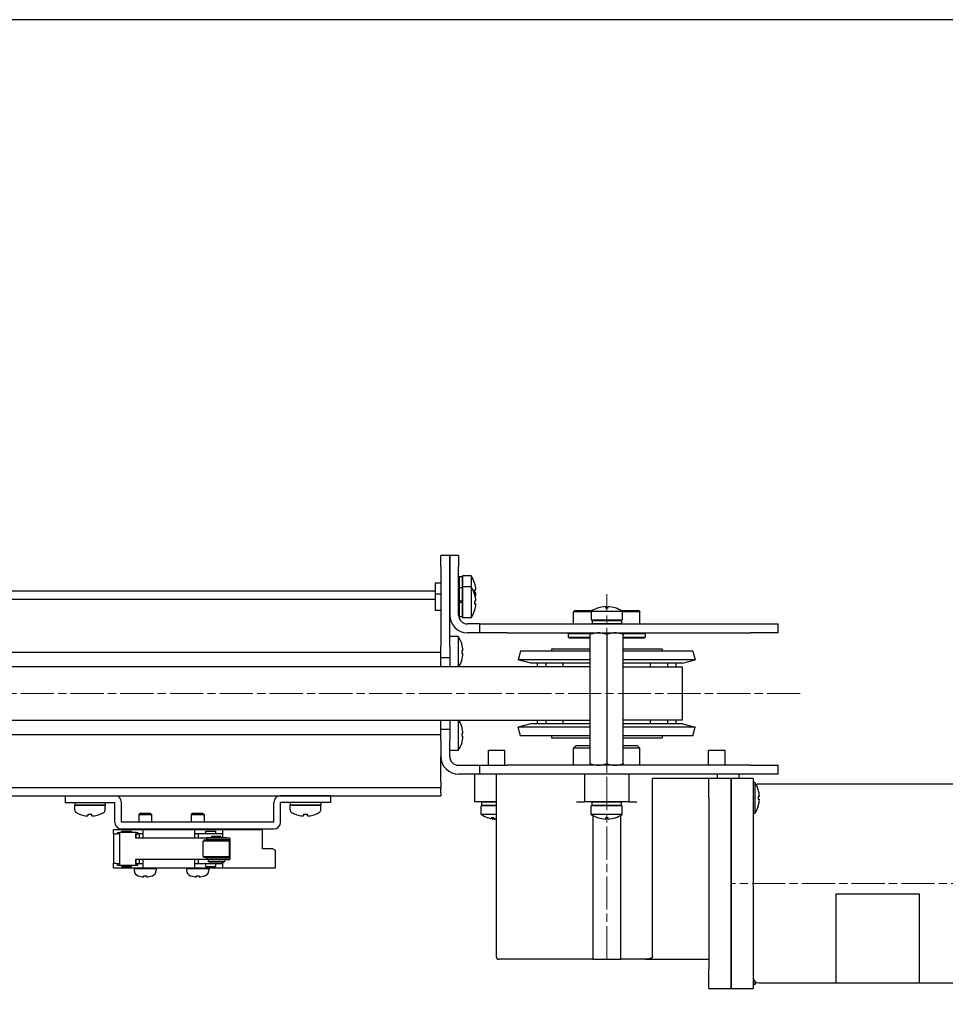
# Model space of a CAD drawing. Units: millimetres. Extents: x 0 to 900, y 0 to 500.
# Drawn here: x 558 to 725, y 322 to 500 of the extents above; entities that cross this region are included whole.
import ezdxf

# ---------------------------------------------------------------- set-up
doc = ezdxf.new("R2010")
doc.units = ezdxf.units.MM
doc.linetypes.add('AM_ISO08W050x2', pattern=[9, 6, -0.75, 1.5, -0.75])
doc.layers.add('AM_7', color=142, linetype='AM_ISO08W050x2', lineweight=13)
doc.layers.add('AM_VIEWS', color=1, linetype='Continuous', lineweight=25, plot=False)

msp = doc.modelspace()

# ---------------------------------------------------------------- linework, layer by layer
at = {"lineweight": 30}
for p, q in [((634.1815, 401.0304), (634.1815, 403.0304)), ((635.7815, 403.0304), (634.1815, 403.0304)), ((635.7815, 403.0304), (635.7815, 401.0304)), ((635.7815, 401.0304), (635.7815, 403.0304)), ((637.3815, 403.0304), (635.7815, 403.0304)), ((637.3815, 403.0304), (637.3815, 401.0304)), ((634.1815, 401.0304), (634.1815, 386.5304)), ((635.7815, 386.5304), (635.7815, 401.0304)), ((635.7815, 401.0304), (635.7815, 392.2304)), ((637.3815, 392.2304), (637.3815, 401.0304)), ((638.1167, 399.3304), (638.1167, 397.3304)), ((639.6591, 399.3304), (638.1167, 399.3304)), ((639.6591, 399.3304), (639.6591, 397.3304)), ((633.1167, 398.0304), (633.1167, 396.0304)), ((634.1815, 398.0304), (633.1167, 398.0304)), ((637.3815, 398.2554), (637.4167, 399.122)), ((637.4167, 399.122), (637.475, 399.1804)), ((637.4167, 399.122), (637.4167, 397.122)), ((637.475, 399.1804), (637.475, 397.1804)), ((638.0232, 399.1804), (637.475, 399.1804)), ((638.0232, 399.1804), (638.0232, 397.1804)), ((638.0815, 399.122), (638.0232, 399.1804)), ((638.0815, 399.122), (638.0815, 397.122)), ((638.1167, 398.2554), (638.0815, 399.122)), ((640.2767, 398.0608), (640.2767, 398.0394)), ((633.1167, 396.5304), (469.1815, 396.5304)), ((633.1167, 396.0304), (633.1167, 393.0304)), ((634.1815, 396.0304), (633.1167, 396.0304)), ((637.3815, 396.2554), (637.4167, 397.122)), ((637.3815, 396.7179), (637.4004, 396.7215)), ((637.3815, 396.4344), (637.3888, 396.4362)), ((637.3888, 396.4358), (637.3815, 396.4344)), ((637.4167, 397.122), (637.475, 397.1804)), ((637.4167, 397.122), (637.4167, 394.7246)), ((637.475, 397.1804), (637.475, 394.739)), ((638.0232, 397.1804), (637.475, 397.1804)), ((638.0232, 397.1804), (638.0232, 394.8761)), ((638.0815, 397.122), (638.0232, 397.1804)), ((638.0815, 397.122), (638.0815, 394.8908)), ((638.1167, 396.2554), (638.0815, 397.122)), ((638.0908, 396.8937), (638.1167, 396.9017)), ((638.1167, 396.6182), (638.1021, 396.6137)), ((638.1021, 396.6146), (638.1167, 396.6182)), ((638.1167, 397.3304), (638.1167, 391.7304)), ((639.6591, 397.3304), (638.1167, 397.3304)), ((639.6591, 397.3304), (639.6591, 391.7304)), ((640.2767, 396.775), (640.2767, 396.275)), ((640.5042, 396.2812), (640.2767, 396.2812)), ((640.5042, 396.2795), (640.2767, 396.2795)), ((640.2767, 396.0608), (640.2767, 396.0394)), ((640.5041, 396.7812), (640.5042, 396.7812)), ((633.1167, 395.0304), (469.1815, 395.0304)), ((637.3815, 394.7179), (637.4167, 394.7246)), ((637.3815, 394.4344), (637.5565, 394.4785)), ((637.4167, 394.4411), (637.3815, 394.4344)), ((637.4167, 394.7246), (637.475, 394.739)), ((637.475, 394.4556), (637.4167, 394.4411)), ((637.4167, 394.4411), (637.4167, 391.9387)), ((637.475, 394.4556), (637.475, 391.8804)), ((637.6167, 394.7745), (637.6167, 394.4936)), ((637.9417, 394.5748), (638.1167, 394.6182)), ((638.0232, 394.8761), (638.0815, 394.8908)), ((638.0815, 394.6073), (638.0232, 394.5926)), ((638.0232, 394.5926), (638.0232, 391.8804)), ((638.0815, 394.8908), (638.1167, 394.9017)), ((638.1167, 394.6182), (638.0815, 394.6073)), ((638.0815, 394.6073), (638.0815, 391.9387)), ((640.2767, 394.775), (640.2767, 394.275)), ((640.5042, 394.2812), (640.2767, 394.2812)), ((640.5042, 394.2795), (640.2767, 394.2795)), ((640.5041, 394.7812), (640.5042, 394.7812)), ((634.1815, 393.0304), (633.1167, 393.0304)), ((637.3815, 392.8054), (637.4167, 391.9387)), ((638.1167, 392.8054), (638.0815, 391.9387)), ((640.2767, 393.0195), (640.2767, 392.9999)), ((658.3815, 393.0304), (658.1815, 392.8304)), ((661.3815, 392.8304), (658.1815, 392.8304)), ((658.1815, 390.6304), (658.1815, 392.8304)), ((658.3815, 393.0304), (661.5716, 393.0304)), ((661.3815, 392.908), (666.9815, 392.908)), ((661.3815, 392.908), (661.3815, 391.3656)), ((662.651, 393.5256), (662.6715, 393.5256)), ((663.9315, 393.753), (663.9315, 393.5256)), ((663.9315, 393.5256), (664.4315, 393.5256)), ((664.4315, 393.5256), (664.4315, 393.753)), ((665.6914, 393.5256), (665.712, 393.5256)), ((666.7914, 393.0304), (669.9815, 393.0304)), ((666.9815, 392.908), (666.9815, 391.3656)), ((670.1815, 392.8304), (666.9815, 392.8304)), ((669.9815, 393.0304), (670.1815, 392.8304)), ((670.1815, 390.6304), (670.1815, 392.8304)), ((637.4167, 391.9387), (637.475, 391.8804)), ((638.0232, 391.8804), (637.475, 391.8804)), ((638.0815, 391.9387), (638.0232, 391.8804)), ((639.6591, 391.7304), (638.1167, 391.7304)), ((641.1815, 390.6304), (638.9815, 390.6304)), ((641.1815, 390.6304), (646.1815, 390.6304)), ((641.1815, 390.6304), (641.1815, 389.0304)), ((646.1815, 390.6304), (690.1815, 390.6304)), ((661.3815, 391.3656), (666.9815, 391.3656)), ((661.5898, 391.3304), (661.5315, 391.272)), ((661.5315, 391.272), (666.8315, 391.272)), ((661.5315, 391.272), (661.5315, 390.7239)), ((661.5315, 390.7239), (666.8315, 390.7239)), ((661.5898, 390.6656), (661.5315, 390.7239)), ((662.4565, 391.3656), (661.5898, 391.3304)), ((661.5898, 391.3304), (666.7732, 391.3304)), ((661.5898, 390.6656), (666.7732, 390.6656)), ((662.4565, 390.6304), (661.5898, 390.6656)), ((665.9065, 391.3656), (666.7732, 391.3304)), ((665.9065, 390.6304), (666.7732, 390.6656)), ((666.7732, 391.3304), (666.8315, 391.272)), ((666.7732, 390.6656), (666.8315, 390.7239)), ((666.8315, 391.272), (666.8315, 390.7239)), ((690.1815, 390.6304), (695.1815, 390.6304)), ((695.1815, 389.0304), (695.1815, 390.6304)), ((641.1815, 389.0304), (638.9815, 389.0304)), ((646.1815, 389.0304), (641.1815, 389.0304)), ((646.1815, 389.0304), (690.1815, 389.0304)), ((657.4315, 389.0304), (657.2315, 388.8304)), ((661.1815, 388.8304), (657.2315, 388.8304)), ((657.2315, 388.8304), (657.2315, 388.2304)), ((661.237, 389.0304), (661.1815, 388.9983)), ((661.1815, 388.7304), (661.1815, 388.9983)), ((661.1815, 365.3304), (661.1815, 388.7304)), ((664.1815, 388.7304), (664.1815, 365.3304)), ((667.126, 389.0304), (667.1815, 388.9983)), ((667.1815, 388.9983), (667.1815, 388.7304)), ((671.1315, 388.8304), (667.1815, 388.8304)), ((667.1815, 365.3304), (667.1815, 388.7304)), ((670.9315, 389.0304), (671.1315, 388.8304)), ((671.1315, 388.8304), (671.1315, 388.2304)), ((695.1815, 389.0304), (690.1815, 389.0304)), ((637.3239, 388.3304), (635.7815, 388.3304)), ((637.3239, 388.3304), (637.3239, 382.8304)), ((637.9415, 387.0608), (637.9415, 387.0403)), ((657.2315, 388.2304), (661.1815, 388.2304)), ((657.4315, 388.0304), (657.2315, 388.2304)), ((661.1815, 388.0304), (657.4315, 388.0304)), ((667.1815, 388.2304), (671.1315, 388.2304)), ((670.9315, 388.0304), (667.1815, 388.0304)), ((670.9315, 388.0304), (671.1315, 388.2304)), ((469.1815, 385.5304), (634.1815, 385.5304)), ((634.1815, 384.5304), (634.1815, 386.5304)), ((635.7815, 386.5304), (635.7815, 384.5304)), ((638.169, 385.7804), (637.9415, 385.7804)), ((637.9415, 385.7804), (637.9415, 385.2804)), ((637.9415, 385.2804), (638.169, 385.2804)), ((648.5956, 385.6893), (648.1815, 384.1438)), ((661.1815, 385.6893), (648.5956, 385.6893)), ((661.1815, 386.0304), (654.1815, 386.0304)), ((654.1815, 386.0304), (654.1815, 385.6893)), ((674.1815, 386.0304), (667.1815, 386.0304)), ((679.7674, 385.6893), (667.1815, 385.6893)), ((674.1815, 386.0304), (674.1815, 385.6893)), ((679.7674, 385.6893), (680.1815, 384.1438)), ((634.1815, 384.5304), (635.7815, 384.5304)), ((634.1815, 382.8304), (634.1815, 384.5304)), ((635.7815, 384.5304), (635.7815, 382.8304)), ((637.9415, 384.0204), (637.9415, 383.9999)), ((661.1815, 384.1438), (648.1815, 384.1438)), ((650.4708, 383.5304), (648.1815, 384.1438)), ((661.1815, 383.5304), (650.4708, 383.5304)), ((651.6125, 383.5304), (651.6125, 382.8304)), ((653.1477, 383.5304), (653.1477, 382.8304)), ((656.2699, 383.5304), (656.2699, 382.8304)), ((680.1815, 384.1438), (667.1815, 384.1438)), ((677.8921, 383.5304), (667.1815, 383.5304)), ((672.0931, 382.8304), (672.0931, 383.5304)), ((675.2152, 382.8304), (675.2152, 383.5304)), ((676.7505, 382.8304), (676.7505, 383.5304)), ((677.8921, 383.5304), (680.1815, 384.1438)), ((661.1815, 382.8304), (469.1815, 382.8304)), ((667.1815, 382.8304), (677.8615, 382.8304)), ((677.8615, 373.2304), (677.8615, 382.8304)), ((469.1815, 373.2304), (661.1815, 373.2304)), ((634.1815, 371.5304), (634.1815, 373.2304)), ((635.7815, 373.2304), (635.7815, 371.5304)), ((637.3239, 373.2304), (637.3239, 367.7304)), ((650.4708, 372.5304), (648.1815, 371.9169)), ((661.1815, 372.5304), (650.4708, 372.5304)), ((651.6125, 373.2304), (651.6125, 372.5304)), ((653.1477, 373.2304), (653.1477, 372.5304)), ((656.2699, 373.2304), (656.2699, 372.5304)), ((677.8615, 373.2304), (667.1815, 373.2304)), ((677.8921, 372.5304), (667.1815, 372.5304)), ((672.0931, 372.5304), (672.0931, 373.2304)), ((675.2152, 372.5304), (675.2152, 373.2304)), ((676.7505, 372.5304), (676.7505, 373.2304)), ((677.8921, 372.5304), (680.1815, 371.9169)), ((634.1815, 369.5304), (634.1815, 371.5304)), ((635.7815, 371.5304), (634.1815, 371.5304)), ((635.7815, 371.5304), (635.7815, 369.5304)), ((637.9415, 372.0608), (637.9415, 372.0403)), ((638.169, 370.7804), (637.9415, 370.7804)), ((637.9415, 370.7804), (637.9415, 370.2804)), ((661.1815, 371.9169), (648.1815, 371.9169)), ((648.5956, 370.3714), (648.1815, 371.9169)), ((680.1815, 371.9169), (667.1815, 371.9169)), ((679.7674, 370.3714), (680.1815, 371.9169)), ((634.1815, 370.5304), (469.1815, 370.5304)), ((634.1815, 369.5304), (634.1815, 366.6304)), ((635.7815, 366.6304), (635.7815, 369.5304)), ((637.9415, 370.2804), (638.169, 370.2804)), ((637.9415, 369.0204), (637.9415, 368.9999)), ((661.1815, 370.3714), (648.5956, 370.3714)), ((654.1815, 370.3714), (654.1815, 370.0304)), ((654.1815, 370.0304), (661.1815, 370.0304)), ((679.7674, 370.3714), (667.1815, 370.3714)), ((667.1815, 370.0304), (674.1815, 370.0304)), ((674.1815, 370.3714), (674.1815, 370.0304)), ((637.3239, 367.7304), (635.7815, 367.7304)), ((645.7629, 367.6952), (642.7629, 367.6952)), ((642.7629, 365.0304), (642.7629, 367.6952)), ((645.7629, 365.0304), (645.7629, 367.6952)), ((658.6815, 368.6304), (658.1815, 368.1304)), ((661.1815, 368.1304), (658.1815, 368.1304)), ((658.1815, 365.0304), (658.1815, 368.1304)), ((658.6815, 368.6304), (661.1815, 368.6304)), ((667.1815, 368.6304), (669.6815, 368.6304)), ((670.1815, 368.1304), (667.1815, 368.1304)), ((669.6815, 368.6304), (670.1815, 368.1304)), ((670.1815, 365.0304), (670.1815, 368.1304)), ((685.6001, 367.6952), (682.6001, 367.6952)), ((682.6001, 365.0304), (682.6001, 367.6952)), ((685.6001, 365.0304), (685.6001, 367.6952)), ((634.1815, 362.0304), (634.1815, 366.6304)), ((637.3815, 365.0304), (641.1815, 365.0304)), ((641.1815, 365.0304), (646.1815, 365.0304)), ((641.1815, 365.0304), (641.1815, 363.4304)), ((690.1815, 365.0304), (646.1815, 365.0304)), ((661.1815, 365.0624), (661.1815, 365.3304)), ((661.237, 365.0304), (661.1815, 365.0624)), ((667.126, 365.0304), (667.1815, 365.0624)), ((667.1815, 365.3304), (667.1815, 365.0624)), ((690.1815, 365.0304), (695.1815, 365.0304)), ((695.1815, 363.4304), (695.1815, 365.0304)), ((634.1815, 362.0304), (634.1815, 361.0304)), ((641.1815, 363.4304), (637.3815, 363.4304)), ((640.2625, 363.4304), (640.2625, 358.4304)), ((646.1815, 363.4304), (641.1815, 363.4304)), ((644.1815, 363.4304), (644.1815, 330.4304)), ((690.1815, 363.4304), (646.1815, 363.4304)), ((660.1815, 363.4304), (660.1815, 358.4304)), ((668.1815, 363.4304), (668.1815, 358.4304)), ((672.4736, 330.4304), (672.4736, 362.6304)), ((678.6815, 362.6304), (672.4736, 362.6304)), ((682.6815, 362.6304), (678.6815, 362.6304)), ((682.6815, 359.1304), (682.6815, 362.6304)), ((686.6815, 362.6304), (682.6815, 362.6304)), ((684.1815, 363.4304), (684.1815, 362.6304)), ((686.6815, 362.6304), (686.6815, 359.1304)), ((686.6815, 359.1304), (686.6815, 362.6304)), ((690.6815, 362.6304), (686.6815, 362.6304)), ((688.1005, 363.4304), (688.1005, 362.6304)), ((695.1815, 363.4304), (690.1815, 363.4304)), ((690.6815, 362.6304), (690.6815, 359.1304)), ((690.9591, 361.9304), (690.6815, 361.9304)), ((690.9591, 361.9304), (690.9591, 356.3304)), ((469.1815, 361.0304), (634.1815, 361.0304)), ((634.1815, 360.0304), (634.1815, 361.0304)), ((634.1815, 360.0304), (634.1815, 359.5304)), ((691.5767, 360.6608), (691.5767, 360.6403)), ((733.1815, 361.6304), (691.6815, 361.6304)), ((469.1815, 359.5304), (634.1815, 359.5304)), ((566.1815, 359.5304), (575.1815, 359.5304)), ((566.1815, 359.5304), (566.1815, 358.3304)), ((566.1815, 358.3304), (575.1815, 358.3304)), ((567.9315, 358.3304), (567.9315, 357.8304)), ((573.4315, 358.3304), (573.4315, 357.8304)), ((575.1815, 354.7304), (575.1815, 358.3304)), ((576.3815, 354.7304), (576.3815, 358.3304)), ((603.9815, 354.7304), (603.9815, 358.3304)), ((614.1815, 359.5304), (605.1815, 359.5304)), ((605.1815, 354.7304), (605.1815, 358.3304)), ((614.1815, 358.3304), (605.1815, 358.3304)), ((606.9315, 358.3304), (606.9315, 357.8304)), ((612.4315, 358.3304), (612.4315, 357.8304)), ((614.1815, 359.5304), (614.1815, 358.3304)), ((642.2625, 358.4304), (640.2625, 358.4304)), ((641.6712, 358.3952), (641.6129, 358.3368)), ((644.1815, 358.3368), (641.6129, 358.3368)), ((641.6129, 357.7887), (641.6129, 358.3368)), ((642.5379, 358.4304), (641.6712, 358.3952)), ((644.1815, 358.3952), (641.6712, 358.3952)), ((642.2625, 358.4304), (643.8511, 358.4304)), ((643.8511, 358.4304), (644.1815, 358.4304)), ((658.7269, 358.4304), (660.1815, 358.4304)), ((668.1815, 358.4304), (660.1815, 358.4304)), ((661.5898, 358.3952), (661.5315, 358.3368)), ((666.8315, 358.3368), (661.5315, 358.3368)), ((661.5315, 357.7887), (661.5315, 358.3368)), ((662.4565, 358.4304), (661.5898, 358.3952)), ((666.7732, 358.3952), (661.5898, 358.3952)), ((661.719, 358.4004), (661.719, 358.4304)), ((665.9065, 358.4304), (666.7732, 358.3952)), ((666.644, 358.4304), (666.644, 358.4004)), ((666.7732, 358.3952), (666.8315, 358.3368)), ((666.8315, 357.7887), (666.8315, 358.3368)), ((668.1815, 358.4304), (669.636, 358.4304)), ((682.6815, 359.1304), (682.6815, 328.1304)), ((686.6815, 328.1304), (686.6815, 359.1304)), ((686.6815, 359.1304), (686.6815, 328.1304)), ((690.6815, 359.1304), (690.6815, 328.1304)), ((691.8042, 359.3804), (691.5767, 359.3804)), ((691.5767, 359.3804), (691.5767, 358.8804)), ((691.5767, 358.8804), (691.8042, 358.8804)), ((573.4315, 357.8304), (567.9315, 357.8304)), ((567.9315, 356.93), (567.9315, 357.8304)), ((567.9315, 357.8304), (573.4315, 357.8304)), ((573.4315, 356.93), (573.4315, 357.8304)), ((612.4315, 357.8304), (606.9315, 357.8304)), ((606.9315, 356.93), (606.9315, 357.8304)), ((606.9315, 357.8304), (612.4315, 357.8304)), ((612.4315, 356.93), (612.4315, 357.8304)), ((644.1815, 357.6952), (641.4629, 357.6952)), ((641.4629, 356.1527), (641.4629, 357.6952)), ((644.1815, 357.7887), (641.6129, 357.7887)), ((641.6712, 357.7304), (641.6129, 357.7887)), ((644.1815, 357.7304), (641.6712, 357.7304)), ((642.5379, 357.6952), (641.6712, 357.7304)), ((666.9815, 357.6952), (661.3815, 357.6952)), ((661.3815, 356.1527), (661.3815, 357.6952)), ((666.8315, 357.7887), (661.5315, 357.7887)), ((661.5898, 357.7304), (661.5315, 357.7887)), ((666.7732, 357.7304), (661.5898, 357.7304)), ((662.4565, 357.6952), (661.5898, 357.7304)), ((661.719, 357.6952), (661.719, 357.7251)), ((665.9065, 357.6952), (666.7732, 357.7304)), ((666.644, 357.7251), (666.644, 357.6952)), ((666.7732, 357.7304), (666.8315, 357.7887)), ((666.9815, 356.1527), (666.9815, 357.6952)), ((691.5767, 357.6204), (691.5767, 357.5999)), ((568.8815, 356.1779), (568.8815, 356.1641)), ((570.3215, 356.1779), (570.3215, 355.9177)), ((571.0415, 355.9177), (571.0415, 356.1779)), ((572.4815, 356.1641), (572.4815, 356.1779)), ((603.9815, 354.7304), (576.3815, 354.7304)), ((579.7315, 356.3304), (579.5315, 356.1304)), ((579.5315, 356.1304), (581.8315, 356.1304)), ((579.5315, 356.1304), (579.5315, 354.7304)), ((581.6315, 356.3304), (579.7315, 356.3304)), ((581.6315, 356.3304), (581.8315, 356.1304)), ((581.8315, 356.1304), (581.8315, 354.7304)), ((589.2315, 356.3304), (589.0315, 356.1304)), ((589.0315, 356.1304), (591.3315, 356.1304)), ((589.0315, 356.1304), (589.0315, 354.7304)), ((591.1315, 356.3304), (589.2315, 356.3304)), ((591.1315, 356.3304), (591.3315, 356.1304)), ((591.3315, 356.1304), (591.3315, 354.7304)), ((607.8815, 356.1779), (607.8815, 356.1641)), ((609.3215, 356.1779), (609.3215, 355.9177)), ((610.0415, 355.9177), (610.0415, 356.1779)), ((611.4815, 356.1641), (611.4815, 356.1779)), ((644.1815, 356.1527), (641.4629, 356.1527)), ((643.7244, 355.5352), (643.2914, 355.5352)), ((643.9214, 355.3077), (643.9214, 355.4277)), ((644.1714, 355.3077), (644.1714, 355.3396)), ((666.9815, 356.1527), (661.3815, 356.1527)), ((661.719, 330.4304), (661.719, 355.9436)), ((662.6715, 355.5352), (662.651, 355.5352)), ((663.9315, 355.5352), (663.9315, 355.3077)), ((664.4315, 355.5352), (663.9315, 355.5352)), ((664.4315, 355.3077), (664.4315, 355.5352)), ((665.712, 355.5352), (665.6914, 355.5352)), ((666.644, 355.9436), (666.644, 330.4304)), ((690.9591, 356.3304), (690.6815, 356.3304)), ((574.9815, 352.6304), (574.9815, 353.4304)), ((574.9815, 353.4304), (578.0315, 353.4304)), ((576.3815, 353.5304), (603.9815, 353.5304)), ((576.4315, 353.1304), (578.2315, 353.1304)), ((576.4315, 352.8804), (576.4315, 353.1304)), ((578.0315, 353.4304), (579.2315, 353.4304)), ((578.2315, 352.8804), (578.2315, 353.1304)), ((578.8815, 353.4304), (578.8815, 353.5304)), ((579.2315, 353.4304), (580.2815, 353.4304)), ((580.2815, 353.4304), (589.6815, 353.4304)), ((580.2815, 353.4304), (580.2815, 352.6304)), ((582.4815, 353.4304), (582.4815, 353.5304)), ((588.3815, 353.4304), (588.3815, 353.5304)), ((589.6815, 353.4304), (590.7315, 353.4304)), ((589.6815, 352.6304), (589.6815, 353.4304)), ((590.7315, 353.4304), (591.9315, 353.4304)), ((591.6815, 353.1304), (593.4815, 353.1304)), ((591.6815, 352.6304), (591.6815, 353.1304)), ((591.9315, 353.4304), (594.6815, 353.4304)), ((591.9815, 353.4304), (591.9815, 353.5304)), ((593.4815, 352.6304), (593.4815, 353.1304)), ((594.6815, 353.4304), (601.8815, 353.4304)), ((594.6815, 353.4304), (594.6815, 351.8804)), ((601.8815, 349.9304), (601.8815, 353.4304)), ((574.9815, 352.6304), (575.4815, 352.6304)), ((574.9815, 352.6304), (574.9815, 347.2304)), ((576.0392, 352.6304), (575.4815, 352.6304)), ((575.6702, 352.8804), (576.0978, 352.8804)), ((575.6702, 352.8804), (575.6702, 352.6304)), ((576.0384, 352.5804), (576.0384, 347.2804)), ((579.0384, 352.8804), (576.0978, 352.8804)), ((578.979, 351.8304), (578.979, 352.5804)), ((591.7673, 351.8304), (578.979, 351.8304)), ((579.0384, 352.8804), (579.3553, 352.8804)), ((579.0384, 351.8304), (579.0384, 352.5804)), ((579.0384, 352.5804), (579.2791, 352.5804)), ((579.5815, 352.6304), (579.2791, 352.6304)), ((579.3553, 352.8804), (579.3553, 352.6304)), ((579.5815, 352.6304), (579.5815, 351.8304)), ((580.2815, 352.6304), (579.5815, 352.6304)), ((580.2815, 352.6304), (580.2815, 351.8304)), ((589.6815, 351.8304), (589.6815, 352.6304)), ((590.2815, 352.6304), (589.6815, 352.6304)), ((590.2815, 352.6304), (590.2815, 351.8304)), ((594.6815, 352.6304), (590.2815, 352.6304)), ((591.3673, 351.5304), (591.1673, 351.3304)), ((595.9673, 351.3304), (591.1673, 351.3304)), ((591.1673, 348.5304), (591.1673, 351.3304)), ((591.3673, 351.5304), (595.7673, 351.5304)), ((595.3316, 351.8804), (591.7673, 351.8804)), ((591.7673, 351.8804), (591.7673, 351.5804)), ((595.3316, 351.5804), (591.7673, 351.5804)), ((592.4566, 351.5304), (592.4076, 351.5804)), ((592.4566, 351.5304), (592.4566, 351.5804)), ((592.7673, 352.1804), (594.3673, 352.1804)), ((592.7673, 351.8804), (592.7673, 352.1804)), ((594.3673, 351.8804), (594.3673, 352.1804)), ((595.3316, 351.8804), (595.9853, 351.8804)), ((595.3316, 351.5804), (595.9853, 351.5804)), ((595.7673, 351.5304), (595.9673, 351.3304)), ((595.9673, 348.5304), (595.9673, 351.3304)), ((595.9853, 351.5804), (595.9853, 348.2804)), ((596.0447, 348.2804), (596.0447, 351.5804)), ((603.7815, 349.9304), (601.8815, 349.9304)), ((603.7815, 349.9304), (604.1815, 349.6994)), ((604.1815, 349.6994), (604.1815, 346.4304)), ((578.979, 348.0304), (591.7673, 348.0304)), ((578.979, 347.2804), (578.979, 348.0304)), ((579.0384, 347.2804), (579.0384, 348.0304)), ((579.5815, 348.0304), (579.5815, 347.2304)), ((580.2815, 348.0304), (580.2815, 347.2304)), ((589.6815, 347.2304), (589.6815, 348.0304)), ((590.2815, 348.0304), (590.2815, 347.2304)), ((591.1673, 348.5304), (595.9673, 348.5304)), ((591.3673, 348.3304), (591.1673, 348.5304)), ((595.7673, 348.3304), (591.3673, 348.3304)), ((595.3316, 348.2804), (591.7673, 348.2804)), ((591.7673, 348.2804), (591.7673, 347.9804)), ((595.3316, 347.9804), (591.7673, 347.9804)), ((592.0673, 347.9804), (592.0673, 347.6804)), ((592.0673, 347.6804), (595.0673, 347.6804)), ((592.2673, 347.4804), (592.0673, 347.6804)), ((592.4076, 348.2804), (592.4566, 348.3304)), ((592.4566, 348.2804), (592.4566, 348.3304)), ((594.8673, 347.4804), (595.0673, 347.6804)), ((595.0673, 347.9804), (595.0673, 347.6804)), ((595.3316, 348.2804), (595.9853, 348.2804)), ((595.3316, 347.9804), (595.9853, 347.9804)), ((595.7673, 348.3304), (595.9673, 348.5304)), ((574.9815, 346.4304), (574.9815, 347.2304)), ((575.4815, 347.2304), (574.9815, 347.2304)), ((578.0315, 346.4304), (574.9815, 346.4304)), ((575.4815, 347.2304), (576.0392, 347.2304)), ((575.6702, 346.9804), (575.6702, 347.2304)), ((575.6702, 346.9804), (576.0978, 346.9804)), ((576.0978, 346.9804), (579.0384, 346.9804)), ((576.4315, 346.7304), (576.4315, 346.9804)), ((576.4315, 346.7304), (578.2315, 346.7304)), ((579.2315, 346.4304), (578.0315, 346.4304)), ((578.2315, 346.7304), (578.2315, 346.9804)), ((578.6815, 346.3304), (578.8815, 346.3304)), ((578.6815, 346.3304), (578.6815, 345.988)), ((578.8815, 346.4304), (578.8815, 346.3304)), ((578.8815, 346.3304), (582.4815, 346.3304)), ((579.0384, 347.2804), (579.2791, 347.2804)), ((579.0384, 346.9804), (579.3553, 346.9804)), ((580.2815, 346.4304), (579.2315, 346.4304)), ((579.2791, 347.2304), (579.5815, 347.2304)), ((579.3553, 346.9804), (579.3553, 347.2304)), ((579.5815, 347.2304), (580.2815, 347.2304)), ((580.2815, 347.2304), (580.2815, 346.4304)), ((589.6815, 346.4304), (580.2815, 346.4304)), ((582.4815, 346.4304), (582.4815, 346.3304)), ((582.4815, 346.3304), (582.6815, 346.3304)), ((582.6815, 346.3304), (582.6815, 345.988)), ((588.1815, 346.3304), (588.3815, 346.3304)), ((588.1815, 346.3304), (588.1815, 345.988)), ((588.3815, 346.4304), (588.3815, 346.3304)), ((588.3815, 346.3304), (591.9815, 346.3304)), ((589.6815, 346.4304), (589.6815, 347.2304)), ((589.6815, 347.2304), (590.2815, 347.2304)), ((590.7315, 346.4304), (589.6815, 346.4304)), ((590.2815, 347.2304), (594.6815, 347.2304)), ((591.9315, 346.4304), (590.7315, 346.4304)), ((591.6815, 346.7304), (591.6815, 347.2304)), ((591.6815, 346.7304), (593.4815, 346.7304)), ((594.6815, 346.4304), (591.9315, 346.4304)), ((591.9815, 346.4304), (591.9815, 346.3304)), ((591.9815, 346.3304), (592.1815, 346.3304)), ((592.1815, 346.3304), (592.1815, 345.988)), ((594.8673, 347.4804), (592.2673, 347.4804)), ((593.4815, 346.7304), (593.4815, 347.2304)), ((594.6815, 347.4804), (594.6815, 346.4304)), ((604.1815, 346.4304), (594.6815, 346.4304)), ((579.4815, 345.0033), (579.4815, 345.0104)), ((580.4415, 344.8439), (580.4415, 345.0104)), ((580.9215, 345.0104), (580.9215, 344.8439)), ((581.8815, 345.0104), (581.8815, 345.0033)), ((588.9815, 345.0033), (588.9815, 345.0104)), ((589.9415, 344.8439), (589.9415, 345.0104)), ((590.4215, 345.0104), (590.4215, 344.8439)), ((591.3815, 345.0104), (591.3815, 345.0033)), ((705.6815, 325.6304), (705.6815, 341.7443)), ((705.6815, 341.7443), (720.6815, 341.7443)), ((720.6815, 341.7443), (720.6815, 325.6304)), ((661.583, 329.9304), (644.6815, 329.9304)), ((661.583, 329.9304), (666.78, 329.9304)), ((671.1822, 329.9304), (666.78, 329.9304)), ((671.1822, 329.9304), (678.6815, 329.9304)), ((678.6815, 329.9304), (682.6815, 329.9304)), ((682.6815, 324.6304), (682.6815, 328.1304)), ((686.6815, 328.1304), (686.6815, 324.6304)), ((686.6815, 324.6304), (686.6815, 328.1304)), ((690.6815, 328.1304), (690.6815, 324.6304)), ((682.6815, 324.6304), (686.6815, 324.6304)), ((686.6815, 324.6304), (690.6815, 324.6304)), ((690.9591, 325.3304), (690.6815, 325.3304)), ((690.9591, 325.9388), (690.9591, 325.3304)), ((691.6815, 325.6304), (733.1815, 325.6304))]:
    msp.add_line(p, q, dxfattribs=at)
at = {"lineweight": 30, "flags": 128}
for points in [[(664.1815, 388.7304), (664.0397, 388.7759), (663.9026, 388.8165), (663.7697, 388.8525), (663.6403, 388.8841), (663.514, 388.9116), (663.3904, 388.935), (663.2689, 388.9546), (663.1493, 388.9705), (663.0311, 388.9827), (662.914, 388.9914), (662.7976, 388.9966), (662.6815, 388.9983), (662.5654, 388.9966), (662.449, 388.9914), (662.3318, 388.9827), (662.2136, 388.9705), (662.094, 388.9546), (661.9726, 388.935), (661.849, 388.9116), (661.7227, 388.8841), (661.5933, 388.8525), (661.4603, 388.8165), (661.3233, 388.7759), (661.1815, 388.7304)], [(667.1815, 388.7304), (667.0397, 388.7759), (666.9026, 388.8165), (666.7697, 388.8525), (666.6403, 388.8841), (666.514, 388.9116), (666.3904, 388.935), (666.2689, 388.9546), (666.1493, 388.9705), (666.0311, 388.9827), (665.914, 388.9914), (665.7976, 388.9966), (665.6815, 388.9983), (665.5654, 388.9966), (665.449, 388.9914), (665.3318, 388.9827), (665.2137, 388.9705), (665.094, 388.9546), (664.9726, 388.935), (664.849, 388.9116), (664.7227, 388.8841), (664.5933, 388.8525), (664.4603, 388.8165), (664.3233, 388.7759), (664.1815, 388.7304)], [(661.1815, 365.3304), (661.3233, 365.2848), (661.4603, 365.2442), (661.5933, 365.2082), (661.7227, 365.1766), (661.849, 365.1492), (661.9726, 365.1257), (662.094, 365.1061), (662.2136, 365.0903), (662.3318, 365.078), (662.449, 365.0693), (662.5654, 365.0641), (662.6815, 365.0624), (662.7976, 365.0641), (662.914, 365.0693), (663.0311, 365.078), (663.1493, 365.0903), (663.2689, 365.1061), (663.3904, 365.1257), (663.514, 365.1492), (663.6403, 365.1766), (663.7697, 365.2082), (663.9026, 365.2442), (664.0397, 365.2848), (664.1815, 365.3304)], [(664.1815, 365.3304), (664.3233, 365.2848), (664.4603, 365.2442), (664.5933, 365.2082), (664.7227, 365.1766), (664.849, 365.1492), (664.9726, 365.1257), (665.094, 365.1061), (665.2137, 365.0903), (665.3318, 365.078), (665.449, 365.0693), (665.5654, 365.0641), (665.6815, 365.0624), (665.7976, 365.0641), (665.914, 365.0693), (666.0311, 365.078), (666.1493, 365.0903), (666.2689, 365.1061), (666.3904, 365.1257), (666.514, 365.1492), (666.6403, 365.1766), (666.7697, 365.2082), (666.9026, 365.2442), (667.0397, 365.2848), (667.1815, 365.3304)], [(661.583, 329.9304), (661.5911, 329.9314), (661.5993, 329.9344), (661.6075, 329.9394), (661.6157, 329.9464), (661.6238, 329.9554), (661.6318, 329.9663), (661.6396, 329.9792), (661.6474, 329.994), (661.6549, 330.0106), (661.6621, 330.029), (661.6691, 330.0491), (661.6758, 330.071), (661.6822, 330.0945), (661.6881, 330.1196), (661.6937, 330.1461), (661.6988, 330.1739), (661.7033, 330.203), (661.7074, 330.2333), (661.7109, 330.2646), (661.7138, 330.2968), (661.716, 330.3295), (661.7177, 330.3628), (661.7187, 330.3964), (661.719, 330.4304)], [(666.644, 330.4304), (666.6443, 330.3964), (666.6453, 330.3628), (666.6469, 330.3295), (666.6492, 330.2968), (666.6521, 330.2646), (666.6556, 330.2333), (666.6596, 330.203), (666.6642, 330.1739), (666.6693, 330.1461), (666.6748, 330.1196), (666.6808, 330.0945), (666.6871, 330.071), (666.6938, 330.0491), (666.7008, 330.029), (666.7081, 330.0106), (666.7156, 329.994), (666.7233, 329.9792), (666.7312, 329.9663), (666.7392, 329.9554), (666.7473, 329.9464), (666.7555, 329.9394), (666.7637, 329.9344), (666.7718, 329.9314), (666.78, 329.9304)], [(672.4736, 330.4304), (672.4646, 330.3693), (672.4396, 330.3127), (672.4048, 330.2643), (672.361, 330.2205), (672.3117, 330.1814), (672.2607, 330.148), (672.2088, 330.1196), (672.1532, 330.0936), (672.0949, 330.0698), (672.0351, 330.0484), (671.975, 330.0295), (671.9156, 330.0129), (671.8581, 329.9989), (671.8001, 329.9866), (671.7402, 329.9756), (671.6789, 329.9659), (671.6165, 329.9574), (671.5534, 329.9501), (671.49, 329.944), (671.4267, 329.939), (671.3639, 329.9352), (671.3019, 329.9325), (671.2412, 329.9309), (671.1822, 329.9304)]]:
    msp.add_lwpolyline(points, dxfattribs=at)
at = {"lineweight": 30}
for centre, radius, start, end in [((635.5167, 396.5304), 5, 17.824236, 34.055798), ((635.5167, 396.5312), 4.9937, 2.869351, 17.599393), ((635.5167, 396.5295), 4.9937, 2.869522, 17.599564), ((635.5167, 394.5304), 5, 17.824236, 34.055798), ((635.5167, 394.5312), 4.9937, 2.869351, 17.599393), ((635.5167, 394.5295), 4.9937, 2.869522, 17.599564), ((635.5167, 396.5295), 4.9937, 348.458894, 357.130582), ((635.5167, 396.5312), 4.9937, 357.110074, 357.130478), ((635.5167, 394.5295), 4.9937, 342.400607, 357.130649), ((635.5167, 394.5312), 4.9937, 357.110074, 357.130478), ((638.9815, 392.2304), 3.2, 180, 270), ((638.9815, 392.2304), 1.6, 180, 270), ((635.5167, 394.5304), 5, 325.944202, 342.175764), ((664.1815, 388.7656), 5, 107.824236, 124.055798), ((664.1815, 388.7656), 4.9937, 92.869576, 107.599703), ((664.1815, 388.7656), 4.9937, 72.400297, 87.130424), ((664.1815, 388.7656), 5, 55.944202, 72.175764), ((633.1815, 385.5304), 5, 17.824236, 34.055798), ((633.1815, 385.5304), 4.9937, 2.869576, 17.599703), ((633.1815, 385.5304), 4.9937, 342.400297, 357.130424), ((633.1815, 385.5304), 5, 327.316361, 342.175764), ((633.1815, 370.5304), 5, 17.824236, 32.683639), ((633.1815, 370.5304), 4.9937, 2.869576, 17.599703), ((633.1815, 370.5304), 5, 325.944202, 342.175764), ((633.1815, 370.5304), 4.9937, 342.400297, 357.130424), ((637.3815, 366.6304), 3.2, 180, 270), ((637.3815, 366.6304), 1.6, 180, 270), ((686.8167, 359.1304), 5, 17.824236, 34.055798), ((691.6815, 360.6304), 1, 90, 117.984823), ((686.8167, 359.1304), 4.9937, 2.869576, 17.599703), ((575.1815, 358.3304), 1.2, 0, 90), ((605.1815, 358.3304), 1.2, 90, 180), ((686.8167, 359.1304), 4.9937, 342.400297, 357.130424), ((568.4315, 356.93), 0.5, 180, 240.155576), ((570.6815, 360.8516), 5.0213, 240.155576, 248.993473), ((570.6815, 360.8516), 5.0213, 291.006527, 299.844424), ((572.9315, 356.93), 0.5, 299.844424, 0), ((607.4315, 356.93), 0.5, 180, 240.155576), ((609.6815, 360.8516), 5.0213, 240.155576, 248.993473), ((609.6815, 360.8516), 5.0213, 291.006527, 299.844424), ((611.9315, 356.93), 0.5, 299.844424, 0), ((686.8167, 359.1304), 5, 325.944202, 342.175764), ((570.6815, 360.8516), 5.0084, 248.936698, 260.112572), ((570.6815, 360.8516), 4.6876, 265.595407, 274.404593), ((570.6815, 360.8516), 5.0084, 279.887428, 291.063302), ((576.3815, 354.7304), 1.2, 180, 270), ((603.9815, 354.7304), 1.2, 270, 0), ((609.6815, 360.8516), 5.0084, 248.936698, 260.112572), ((609.6815, 360.8516), 4.6876, 265.595407, 274.404593), ((609.6815, 360.8516), 5.0084, 279.887428, 291.063302), ((644.2629, 360.2952), 5, 235.944202, 264.26083), ((664.1815, 360.2952), 5, 235.944202, 252.175764), ((664.1815, 360.2952), 4.9937, 252.400297, 267.130424), ((664.1815, 360.2952), 4.9937, 272.869576, 287.599703), ((664.1815, 360.2952), 5, 287.824236, 304.055798), ((579.6815, 345.988), 1, 180, 252.079787), ((581.6815, 345.988), 1, 287.920213, 0), ((589.1815, 345.988), 1, 180, 252.079787), ((591.1815, 345.988), 1, 287.920213, 0), ((580.6815, 349.0804), 4.25, 252.079787, 253.599314), ((580.6815, 349.0804), 4.2432, 253.572359, 266.757572), ((580.6815, 349.0804), 4.0771, 266.625287, 273.374713), ((580.6815, 349.0804), 4.2432, 273.242428, 286.427641), ((580.6815, 349.0804), 4.25, 286.400686, 287.920213), ((590.1815, 349.0804), 4.25, 252.079787, 253.599314), ((590.1815, 349.0804), 4.2432, 253.572359, 266.757572), ((590.1815, 349.0804), 4.0771, 266.625287, 273.374713), ((590.1815, 349.0804), 4.2432, 273.242428, 286.427641), ((590.1815, 349.0804), 4.25, 286.400686, 287.920213), ((644.6815, 330.4304), 0.5, 180, 270), ((691.6815, 326.6304), 1, 180, 270), ((686.8167, 328.1304), 5, 325.944202, 331.535485)]:
    msp.add_arc(centre, radius, start, end, dxfattribs=at)
for centre, major_axis, ratio, start_param, end_param in [((635.5167, 396.7804), (4.9937, 0), 0.00353961, 5.97601254, 6.23310175), ((635.5167, 396.2804), (4.9937, 0), 0.00353961, 0.05008355, 0.30717276), ((635.5167, 396.2804), (4.9937, 0), 0.00353961, 5.97601254, 6.23310175), ((636.6152, 394.5304), (10.6, 2.65), 0.00055733, 4.79345094, 4.84546632), ((637.7491, 394.5304), (10.6, 2.65), 0.00055733, 4.68639146, 4.73810813), ((637.7491, 394.5304), (6.2, 1.55), 0.00055733, 4.68118025, 4.74331954), ((635.5167, 394.7804), (4.9937, 0), 0.00353961, 5.97601254, 6.23310175), ((635.5167, 394.2804), (4.9937, 0), 0.00353961, 0.05008355, 0.30717276), ((635.5167, 394.2804), (4.9937, 0), 0.00353961, 5.97601254, 6.23310175), ((644.0464, 360.2952), (0, -4.9937), 0.5, 5.97601254, 6.23310175), ((644.4794, 360.2952), (0, -4.9937), 0.5, 5.97601254, 6.16358229), ((644.1379, 360.2952), (0, -4.9937), 0.8660254, 6.19636528, 6.23310175), ((644.3879, 360.2952), (0, -4.9937), 0.8660254, 6.17510506, 6.23310175), ((644.0464, 360.2952), (0, -4.9937), 0.5, 0.05008355, 0.05413036), ((576.0978, 352.5804), (0, 0.3), 0.19806552, 0, 1.57079633), ((579.0384, 352.5804), (0, 0.3), 0.19806552, 0, 1.57079633), ((595.9853, 351.5804), (0, 0.3), 0.19806552, 4.71238898, 6.28318531), ((595.9853, 348.2804), (0, -0.3), 0.19806552, 0, 1.57079633), ((576.0978, 347.2804), (0, -0.3), 0.19806552, 4.71238898, 6.28318531), ((579.0384, 347.2804), (0, -0.3), 0.19806552, 4.71238898, 6.28318531)]:
    msp.add_ellipse(centre, major_axis=major_axis, ratio=ratio, start_param=start_param, end_param=end_param, dxfattribs=at)
for points, knots in [([(569.8215, 355.9177), (569.8837, 355.9068), (569.9505, 355.8974), (570.0738, 355.8848), (570.1304, 355.8817), (570.2197, 355.8817), (570.2582, 355.8848), (570.3091, 355.8974), (570.3215, 355.9068), (570.3215, 355.9177)], [0, 0, 0, 0, 0.0189528837, 0.0189528837, 0.0379057673, 0.0379057673, 0.056858651, 0.056858651, 0.0758115346, 0.0758115346, 0.0758115346, 0.0758115346]), ([(571.0415, 355.9177), (571.0415, 355.9068), (571.0538, 355.8974), (571.1047, 355.8848), (571.1433, 355.8817), (571.2326, 355.8817), (571.2891, 355.8848), (571.4124, 355.8974), (571.4792, 355.9068), (571.5415, 355.9177)], [0.230234299, 0.230234299, 0.230234299, 0.230234299, 0.2491871827, 0.2491871827, 0.2681400664, 0.2681400664, 0.28709295, 0.28709295, 0.3060458337, 0.3060458337, 0.3060458337, 0.3060458337]), ([(608.8215, 355.9177), (608.8837, 355.9068), (608.9505, 355.8974), (609.0738, 355.8848), (609.1304, 355.8817), (609.2197, 355.8817), (609.2582, 355.8848), (609.3091, 355.8974), (609.3215, 355.9068), (609.3215, 355.9177)], [0, 0, 0, 0, 0.0189528837, 0.0189528837, 0.0379057673, 0.0379057673, 0.056858651, 0.056858651, 0.0758115346, 0.0758115346, 0.0758115346, 0.0758115346]), ([(610.0415, 355.9177), (610.0415, 355.9068), (610.0538, 355.8974), (610.1047, 355.8848), (610.1433, 355.8817), (610.2326, 355.8817), (610.2891, 355.8848), (610.4124, 355.8974), (610.4792, 355.9068), (610.5415, 355.9177)], [0.230234299, 0.230234299, 0.230234299, 0.230234299, 0.2491871827, 0.2491871827, 0.2681400664, 0.2681400664, 0.28709295, 0.28709295, 0.3060458337, 0.3060458337, 0.3060458337, 0.3060458337])]:
    msp.add_open_spline(points, degree=3, knots=knots, dxfattribs=at)
at = {"layer": 'AM_7', "lineweight": 0}
for p, q in [((664.1815, 329.9304), (664.1815, 396.0304)), ((699.1815, 378.0304), (176.9035, 378.0304)), ((741.4815, 343.6304), (686.6815, 343.6304))]:
    msp.add_line(p, q, dxfattribs=at)
at = {"layer": 'AM_VIEWS', "linetype": 'Continuous'}
msp.add_lwpolyline([(0, 0), (900, 0), (900, 500), (0, 500)], close=True, dxfattribs=at)

doc.saveas('drawing.dxf')
